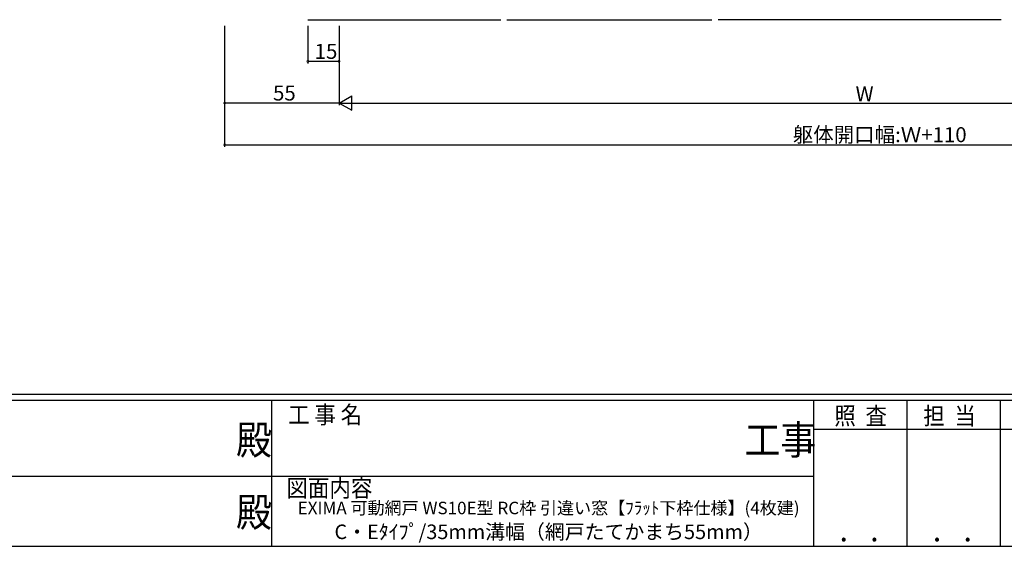
# Model space of a CAD drawing. Extents: x 0 to 1587, y 0 to 1128.
# Drawn here: x 655 to 1128, y 0 to 253 of the extents above; entities that cross this region are included whole.
import ezdxf
from ezdxf.enums import TextEntityAlignment as Align

# ---------------------------------------------------------------- set-up
doc = ezdxf.new("R2010")
doc.units = 0
for name, color, linetype in [('USER1', 3, 'CONTINUOUS'), ('YKK_D', 6, 'CONTINUOUS'), ('YKK_ZWAK', 7, 'CONTINUOUS'), ('YSS_K', 3, 'CONTINUOUS')]:
    doc.layers.add(name, color=color, linetype=linetype)
doc.styles.get("Standard").update_dxf_attribs({"font": 'ROMANS.SHX', "bigfont": 'EXTFONT.SHX'})
doc.styles.add('YKK_OSSTYLE1', font='romans.shx', dxfattribs={"width": 0.9, "bigfont": 'EXTFONT.SHX'})

# ---------------------------------------------------------------- blocks, each defined once
blk = doc.blocks.new('A201')
at = {"layer": 'YKK_ZWAK', "color": 254, "linetype": 'Continuous'}
for p, q in [((571, 35), (21, 35)), ((544, 34), (21, 34)), ((296, 34), (296, 9)), ((389, 34), (389, 9)), ((21, 9), (544, 9))]:
    blk.add_line(p, q, dxfattribs=at)
at = {"layer": 'YKK_ZWAK', "color": 131, "linetype": 'Continuous'}
for p, q in [((405, 34), (405, 9)), ((421, 34), (421, 9)), ((437.7, 29), (389, 29)), ((205, 21), (297, 21)), ((297, 21), (389, 21))]:
    blk.add_line(p, q, dxfattribs=at)
at = {"layer": 'YKK_ZWAK', "color": 131, "linetype": 'Continuous', "style": 'YKK_OSSTYLE1', "width": 0.9}
for s, height, p in [('工 事 名', 3, (298.87, 30.05)), ('照  査', 3, (392.56, 29.87)), ('担  当', 3, (407.82, 29.87)), ('図面内容', 3, (298.58, 17.47)), (' ． ．', 3.5, (392.18, 9.75)), (' ． ．', 3.5, (408.18, 9.75))]:
    blk.add_text(s, height=height, dxfattribs=at).set_placement(p)
at = {"layer": 'YKK_ZWAK', "color": 254, "linetype": 'Continuous', "style": 'YKK_OSSTYLE1', "width": 0.9}
for s, p in [('工事', (377.17, 24.75)), ('殿', (289.94, 24.75)), ('殿', (289.94, 12.37))]:
    blk.add_text(s, height=5, dxfattribs=at).set_placement(p)

msp = doc.modelspace()

# ---------------------------------------------------------------- linework, layer by layer
at = {"layer": 'YKK_D'}
for p, q in [((753.09, 249.8), (753.09, 191.8)), ((753.09, 249.8), (753.09, 211.8)), ((793.09, 249.8), (793.09, 231.8)), ((808.09, 249.8), (808.09, 211.8)), ((808.09, 249.8), (808.09, 231.8)), ((808.09, 249.8), (808.09, 211.8)), ((808.09, 232.8), (793.09, 232.8)), ((808.09, 212.8), (753.09, 212.8)), ((815.09, 212.8), (1301.09, 212.8)), ((753.09, 192.8), (1363.09, 192.8))]:
    msp.add_line(p, q, dxfattribs=at)
at = {"layer": 'YKK_D', "lineweight": -2}
for p, q in [((808.09, 212.8), (814.15, 216.3)), ((808.09, 212.8), (814.15, 209.3)), ((808.09, 212.8), (820.21, 212.8)), ((814.15, 209.3), (814.15, 216.3))]:
    msp.add_line(p, q, dxfattribs=at)
at = {"layer": 'YKK_D', "linetype": 'ByBlock', "const_width": 1.02}
for points in [[(793.22, 232.8, 1), (792.96, 232.8, 1)], [(807.96, 232.8, 1), (808.22, 232.8, 1)], [(753.22, 212.8, 1), (752.96, 212.8, 1)], [(753.22, 192.8, 1), (752.96, 192.8, 1)]]:
    msp.add_lwpolyline(points, format="xyb", close=True, dxfattribs=at)
at = {"layer": 'YSS_K'}
for p, q in [((793.09, 252.79), (885.72, 252.8)), ((888.72, 252.8), (987.09, 252.8)), ((1126.09, 252.8), (990.09, 252.8))]:
    msp.add_line(p, q, dxfattribs=at)

# ---------------------------------------------------------------- block references
at = {"layer": 'YKK_ZWAK', "xscale": 2.8, "yscale": 2.8, "zscale": 2.8}
msp.add_blockref('A201', (-53.2, -25.2), dxfattribs=at)

# ---------------------------------------------------------------- texts
at = {"layer": 'USER1', "color": 3}
for s, height, p in [('EXIMA 可動網戸 WS10E型 RC枠 引違い窓【ﾌﾗｯﾄ下枠仕様】(4枚建)', 6, (908.75, 18.39)), ('C・Eﾀｲﾌﾟ/35mm溝幅（網戸たてかまち55mm）', 7, (908.75, 6.95))]:
    msp.add_text(s, height=height, dxfattribs=at).set_placement(p, align=Align.MIDDLE_CENTER)
at = {"layer": 'YKK_D'}
for s, p in [('15', (796.37, 234)), ('55', (776.37, 214)), ('W', (1056.17, 213.6)), ('躯体開口幅:Ｗ+110', (1026.03, 194))]:
    msp.add_text(s, height=7.2, dxfattribs=at).set_placement(p)

doc.saveas('drawing.dxf')
